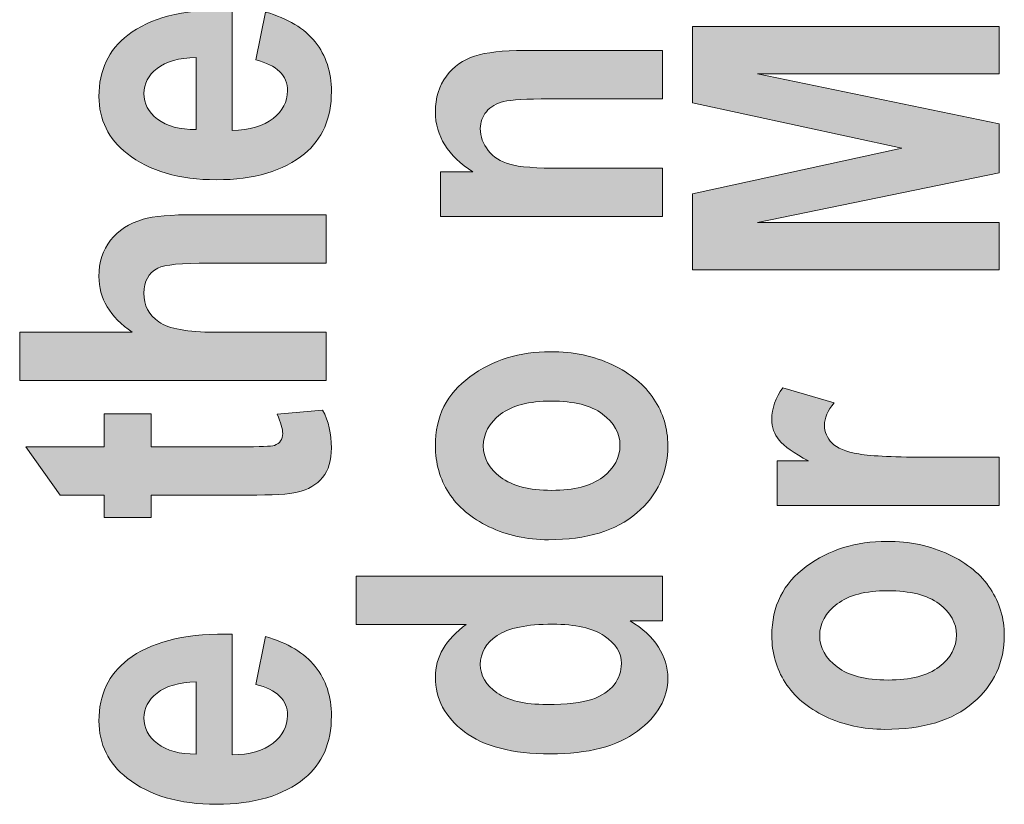
# Model space of a CAD drawing. Units: inches. Extents: x -211 to 509, y -294 to 392.
# Drawn here: x -90 to -84, y -266 to -261 of the extents above; entities that cross this region are included whole.
import ezdxf

# ---------------------------------------------------------------- set-up
doc = ezdxf.new("R2010")
doc.units = ezdxf.units.IN
doc.header["$MEASUREMENT"] = 0
doc.layers.add('Default', color=7, linetype='Continuous')

# ---------------------------------------------------------------- blocks, each defined once
blk = doc.blocks.new('block 2209')
at = {"layer": 'Default', "true_color": 0x231f20}
h = blk.add_hatch(color=179, dxfattribs=at)
h.dxf.hatch_style = 2
edge = h.paths.add_edge_path()
edge.add_spline(control_points=[(-88.331, -261.6185), (-88.331, -261.6185), (-88.2744, -261.3425), (-88.2744, -261.3425), (-88.1457, -261.3794), (-88.0503, -261.4369), (-87.9881, -261.5148), (-87.9257, -261.5933), (-87.8945, -261.6881), (-87.8945, -261.8), (-87.8945, -261.9551), (-87.9466, -262.075), (-88.0504, -262.1597), (-88.1712, -262.2596), (-88.3403, -262.3092), (-88.5577, -262.3092), (-88.7718, -262.3092), (-88.9434, -262.2589), (-89.0723, -262.1587), (-89.1809, -262.0736), (-89.2354, -261.9633), (-89.2354, -261.8283), (-89.2354, -261.6781), (-89.1797, -261.5603), (-89.0686, -261.4748), (-88.9415, -261.377), (-88.7539, -261.3281), (-88.5059, -261.3281), (-88.5059, -261.3281), (-88.4673, -261.3291), (-88.4673, -261.3291), (-88.4673, -261.3291), (-88.4673, -262.0247), (-88.4673, -262.0247), (-88.3657, -262.0233), (-88.2869, -262.0005), (-88.2313, -261.9564), (-88.1757, -261.9124), (-88.1478, -261.8596), (-88.1478, -261.7973), (-88.1478, -261.7081), (-88.2089, -261.6485), (-88.331, -261.6185)], knot_values=[0, 0, 0, 0, 1, 1, 1, 2, 2, 2, 3, 3, 3, 4, 4, 4, 5, 5, 5, 6, 6, 6, 7, 7, 7, 8, 8, 8, 9, 9, 9, 10, 10, 10, 11, 11, 11, 12, 12, 12, 13, 13, 13, 14, 14, 14, 14], degree=3, periodic=1)
edge = h.paths.add_edge_path()
edge.add_spline(control_points=[(-88.6747, -261.604), (-88.7748, -261.6064), (-88.85, -261.6278), (-88.9005, -261.6677), (-88.951, -261.7081), (-88.9761, -261.7559), (-88.9761, -261.8114), (-88.9761, -261.8703), (-88.95, -261.9196), (-88.8974, -261.9599), (-88.8442, -262.0005), (-88.7699, -262.0209), (-88.6747, -262.0198), (-88.6747, -262.0198), (-88.6747, -261.604), (-88.6747, -261.604)], knot_values=[0, 0, 0, 0, 1, 1, 1, 2, 2, 2, 3, 3, 3, 4, 4, 4, 5, 5, 5, 5], degree=3, periodic=1)
h = blk.add_hatch(color=179, dxfattribs=at)
h.dxf.hatch_style = 2
h.paths.add_polyline_path([(-84.0441, -262.8281), (-85.8118, -262.8281), (-85.8118, -262.3902), (-84.6048, -262.1266), (-85.8118, -261.8655), (-85.8118, -261.4256), (-84.0441, -261.4256), (-84.0441, -261.6981), (-85.4368, -261.6981), (-84.0441, -261.9868), (-84.0441, -262.2686), (-85.4368, -262.5552), (-84.0441, -262.5552)])
h = blk.add_hatch(color=179, dxfattribs=at)
h.dxf.hatch_style = 2
edge = h.paths.add_edge_path()
edge.add_spline(control_points=[(-85.9844, -261.5644), (-85.9844, -261.5644), (-85.9844, -261.8428), (-85.9844, -261.8428), (-85.9844, -261.8428), (-86.6386, -261.8428), (-86.6386, -261.8428), (-86.7699, -261.8428), (-86.8572, -261.8479), (-86.9006, -261.8586), (-86.944, -261.8689), (-86.9775, -261.8882), (-87.0009, -261.9168), (-87.0241, -261.9454), (-87.0359, -261.9778), (-87.0359, -262.014), (-87.0359, -262.0605), (-87.0207, -262.1029), (-86.9906, -262.1404), (-86.9604, -262.1783), (-86.9187, -262.2048), (-86.8657, -262.2203), (-86.8124, -262.2355), (-86.7124, -262.2431), (-86.5651, -262.2431), (-86.5651, -262.2431), (-85.9844, -262.2431), (-85.9844, -262.2431), (-85.9844, -262.2431), (-85.9844, -262.5214), (-85.9844, -262.5214), (-85.9844, -262.5214), (-87.265, -262.5214), (-87.265, -262.5214), (-87.265, -262.5214), (-87.265, -262.2638), (-87.265, -262.2638), (-87.265, -262.2638), (-87.0781, -262.2638), (-87.0781, -262.2638), (-87.1504, -262.2176), (-87.2047, -262.1659), (-87.2408, -262.1087), (-87.277, -262.0512), (-87.2951, -261.9875), (-87.2951, -261.9175), (-87.2951, -261.8366), (-87.2739, -261.7677), (-87.2317, -261.7118), (-87.1895, -261.656), (-87.1352, -261.6175), (-87.0688, -261.5961), (-87.0024, -261.5747), (-86.9065, -261.5644), (-86.7809, -261.5644), (-86.7809, -261.5644), (-85.9844, -261.5644), (-85.9844, -261.5644)], knot_values=[0, 0, 0, 0, 1, 1, 1, 2, 2, 2, 3, 3, 3, 4, 4, 4, 5, 5, 5, 6, 6, 6, 7, 7, 7, 8, 8, 8, 9, 9, 9, 10, 10, 10, 11, 11, 11, 12, 12, 12, 13, 13, 13, 14, 14, 14, 15, 15, 15, 16, 16, 16, 17, 17, 17, 18, 18, 18, 19, 19, 19, 19], degree=3, periodic=1)
h = blk.add_hatch(color=179, dxfattribs=at)
h.dxf.hatch_style = 2
edge = h.paths.add_edge_path()
edge.add_spline(control_points=[(-89.6924, -263.1884), (-89.6924, -263.1884), (-89.0437, -263.1884), (-89.0437, -263.1884), (-89.1079, -263.1443), (-89.156, -263.0954), (-89.1877, -263.0417), (-89.2195, -262.9886), (-89.2354, -262.9304), (-89.2354, -262.8677), (-89.2354, -262.784), (-89.2132, -262.7144), (-89.1691, -262.6579), (-89.1248, -262.6014), (-89.0619, -262.5614), (-88.9808, -262.5373), (-88.9212, -262.5194), (-88.8197, -262.5108), (-88.6766, -262.5108), (-88.6766, -262.5108), (-87.9247, -262.5108), (-87.9247, -262.5108), (-87.9247, -262.5108), (-87.9247, -262.7895), (-87.9247, -262.7895), (-87.9247, -262.7895), (-88.6018, -262.7895), (-88.6018, -262.7895), (-88.7589, -262.7895), (-88.8571, -262.7991), (-88.8964, -262.8191), (-88.9496, -262.8473), (-88.9761, -262.8949), (-88.9761, -262.9624), (-88.9761, -263.0337), (-88.9474, -263.0892), (-88.8898, -263.1292), (-88.8323, -263.1684), (-88.7246, -263.1884), (-88.5669, -263.1884), (-88.5669, -263.1884), (-87.9247, -263.1884), (-87.9247, -263.1884), (-87.9247, -263.1884), (-87.9247, -263.4668), (-87.9247, -263.4668), (-87.9247, -263.4668), (-89.6924, -263.4668), (-89.6924, -263.4668), (-89.6924, -263.4668), (-89.6924, -263.1884), (-89.6924, -263.1884)], knot_values=[0, 0, 0, 0, 1, 1, 1, 2, 2, 2, 3, 3, 3, 4, 4, 4, 5, 5, 5, 6, 6, 6, 7, 7, 7, 8, 8, 8, 9, 9, 9, 10, 10, 10, 11, 11, 11, 12, 12, 12, 13, 13, 13, 14, 14, 14, 15, 15, 15, 16, 16, 16, 17, 17, 17, 17], degree=3, periodic=1)
h = blk.add_hatch(color=179, dxfattribs=at)
h.dxf.hatch_style = 2
edge = h.paths.add_edge_path()
edge.add_spline(control_points=[(-86.6428, -264.3846), (-86.7685, -264.3846), (-86.8827, -264.3597), (-86.9859, -264.3098), (-87.0889, -264.2598), (-87.1663, -264.1951), (-87.2178, -264.1145), (-87.2693, -264.0338), (-87.2951, -263.9436), (-87.2951, -263.843), (-87.2951, -263.6742), (-87.2288, -263.5419), (-87.0963, -263.4454), (-86.9639, -263.349), (-86.8092, -263.3007), (-86.6319, -263.3007), (-86.4998, -263.3007), (-86.3806, -263.3255), (-86.2743, -263.3758), (-86.168, -263.4261), (-86.0881, -263.4923), (-86.0345, -263.5736), (-85.9811, -263.6552), (-85.9543, -263.7445), (-85.9543, -263.8419), (-85.9543, -263.998), (-86.0139, -264.1275), (-86.1331, -264.2302), (-86.2523, -264.3329), (-86.4221, -264.3846), (-86.6428, -264.3846)], knot_values=[0, 0, 0, 0, 1, 1, 1, 2, 2, 2, 3, 3, 3, 4, 4, 4, 5, 5, 5, 6, 6, 6, 7, 7, 7, 8, 8, 8, 9, 9, 9, 10, 10, 10, 10], degree=3, periodic=1)
edge = h.paths.add_edge_path()
edge.add_spline(control_points=[(-86.6247, -264.1), (-86.4948, -264.1), (-86.3966, -264.0745), (-86.3301, -264.0238), (-86.2636, -263.9732), (-86.2304, -263.9119), (-86.2304, -263.8402), (-86.2304, -263.7699), (-86.2638, -263.71), (-86.3308, -263.66), (-86.3977, -263.6101), (-86.4965, -263.5853), (-86.6271, -263.5853), (-86.7546, -263.5853), (-86.8517, -263.6104), (-86.9186, -263.6611), (-86.9856, -263.7121), (-87.019, -263.7727), (-87.019, -263.8437), (-87.019, -263.914), (-86.9856, -263.9739), (-86.9186, -264.0245), (-86.8517, -264.0748), (-86.7537, -264.1), (-86.6247, -264.1)], knot_values=[0, 0, 0, 0, 1, 1, 1, 2, 2, 2, 3, 3, 3, 4, 4, 4, 5, 5, 5, 6, 6, 6, 7, 7, 7, 8, 8, 8, 8], degree=3, periodic=1)
h = blk.add_hatch(color=179, dxfattribs=at)
h.dxf.hatch_style = 2
edge = h.paths.add_edge_path()
edge.add_spline(control_points=[(-84.0441, -263.9095), (-84.0441, -263.9095), (-84.0441, -264.1882), (-84.0441, -264.1882), (-84.0441, -264.1882), (-85.3247, -264.1882), (-85.3247, -264.1882), (-85.3247, -264.1882), (-85.3247, -263.9298), (-85.3247, -263.9298), (-85.3247, -263.9298), (-85.1426, -263.9298), (-85.1426, -263.9298), (-85.2279, -263.8857), (-85.2845, -263.8461), (-85.3126, -263.8113), (-85.3407, -263.7761), (-85.3548, -263.7358), (-85.3548, -263.69), (-85.3548, -263.6266), (-85.3335, -263.566), (-85.2909, -263.5081), (-85.2909, -263.5081), (-84.9955, -263.5949), (-84.9955, -263.5949), (-85.0325, -263.6404), (-85.051, -263.6838), (-85.051, -263.7252), (-85.051, -263.7637), (-85.0367, -263.7975), (-85.0081, -263.8268), (-84.9795, -263.8561), (-84.9278, -263.8774), (-84.853, -263.8902), (-84.7781, -263.9029), (-84.6405, -263.9095), (-84.4402, -263.9095), (-84.4402, -263.9095), (-84.0441, -263.9095), (-84.0441, -263.9095)], knot_values=[0, 0, 0, 0, 1, 1, 1, 2, 2, 2, 3, 3, 3, 4, 4, 4, 5, 5, 5, 6, 6, 6, 7, 7, 7, 8, 8, 8, 9, 9, 9, 10, 10, 10, 11, 11, 11, 12, 12, 12, 13, 13, 13, 13], degree=3, periodic=1)
h = blk.add_hatch(color=179, dxfattribs=at)
h.dxf.hatch_style = 2
edge = h.paths.add_edge_path()
edge.add_spline(control_points=[(-89.2052, -263.6597), (-89.2052, -263.6597), (-88.9351, -263.6597), (-88.9351, -263.6597), (-88.9351, -263.6597), (-88.9351, -263.8492), (-88.9351, -263.8492), (-88.9351, -263.8492), (-88.4182, -263.8492), (-88.4182, -263.8492), (-88.3064, -263.8492), (-88.2415, -263.8464), (-88.2237, -263.8409), (-88.1915, -263.8295), (-88.1755, -263.8065), (-88.1755, -263.772), (-88.1755, -263.7465), (-88.1863, -263.7093), (-88.2081, -263.6611), (-88.2081, -263.6611), (-87.9452, -263.637), (-87.9452, -263.637), (-87.9114, -263.701), (-87.8945, -263.7741), (-87.8945, -263.8554), (-87.8945, -263.926), (-87.9114, -263.9829), (-87.9452, -264.0252), (-87.9791, -264.0676), (-88.0277, -264.0965), (-88.0913, -264.111), (-88.1379, -264.122), (-88.233, -264.1275), (-88.3762, -264.1275), (-88.3762, -264.1275), (-88.9351, -264.1275), (-88.9351, -264.1275), (-88.9351, -264.1275), (-88.9351, -264.2557), (-88.9351, -264.2557), (-88.9351, -264.2557), (-89.2052, -264.2557), (-89.2052, -264.2557), (-89.2052, -264.2557), (-89.2052, -264.1275), (-89.2052, -264.1275), (-89.2052, -264.1275), (-89.4597, -264.1275), (-89.4597, -264.1275), (-89.4597, -264.1275), (-89.6574, -263.8492), (-89.6574, -263.8492), (-89.6574, -263.8492), (-89.2052, -263.8492), (-89.2052, -263.8492), (-89.2052, -263.8492), (-89.2052, -263.6597), (-89.2052, -263.6597)], knot_values=[0, 0, 0, 0, 1, 1, 1, 2, 2, 2, 3, 3, 3, 4, 4, 4, 5, 5, 5, 6, 6, 6, 7, 7, 7, 8, 8, 8, 9, 9, 9, 10, 10, 10, 11, 11, 11, 12, 12, 12, 13, 13, 13, 14, 14, 14, 15, 15, 15, 16, 16, 16, 17, 17, 17, 18, 18, 18, 19, 19, 19, 19], degree=3, periodic=1)
h = blk.add_hatch(color=179, dxfattribs=at)
h.dxf.hatch_style = 2
edge = h.paths.add_edge_path()
edge.add_spline(control_points=[(-84.7025, -265.478), (-84.8282, -265.478), (-84.9424, -265.4532), (-85.0456, -265.4036), (-85.1486, -265.3537), (-85.226, -265.2885), (-85.2775, -265.2079), (-85.329, -265.1277), (-85.3548, -265.0371), (-85.3548, -264.9368), (-85.3548, -264.768), (-85.2885, -264.6354), (-85.156, -264.5389), (-85.0236, -264.4424), (-84.8689, -264.3942), (-84.6916, -264.3942), (-84.5595, -264.3942), (-84.4403, -264.4193), (-84.334, -264.4696), (-84.2278, -264.5196), (-84.1478, -264.5857), (-84.0943, -264.6674), (-84.0409, -264.749), (-84.014, -264.8383), (-84.014, -264.9358), (-84.014, -265.0915), (-84.0736, -265.221), (-84.1928, -265.3237), (-84.312, -265.4267), (-84.4818, -265.478), (-84.7025, -265.478)], knot_values=[0, 0, 0, 0, 1, 1, 1, 2, 2, 2, 3, 3, 3, 4, 4, 4, 5, 5, 5, 6, 6, 6, 7, 7, 7, 8, 8, 8, 9, 9, 9, 10, 10, 10, 10], degree=3, periodic=1)
edge = h.paths.add_edge_path()
edge.add_spline(control_points=[(-84.6844, -265.1935), (-84.5545, -265.1935), (-84.4563, -265.1683), (-84.3899, -265.1177), (-84.3234, -265.0667), (-84.2901, -265.0054), (-84.2901, -264.9337), (-84.2901, -264.8638), (-84.3235, -264.8035), (-84.3905, -264.7539), (-84.4574, -264.7036), (-84.5563, -264.6788), (-84.6868, -264.6788), (-84.8143, -264.6788), (-84.9114, -264.7043), (-84.9783, -264.7549), (-85.0453, -264.8055), (-85.0787, -264.8665), (-85.0787, -264.9375), (-85.0787, -265.0074), (-85.0453, -265.0677), (-84.9783, -265.1184), (-84.9114, -265.1687), (-84.8134, -265.1935), (-84.6844, -265.1935)], knot_values=[0, 0, 0, 0, 1, 1, 1, 2, 2, 2, 3, 3, 3, 4, 4, 4, 5, 5, 5, 6, 6, 6, 7, 7, 7, 8, 8, 8, 8], degree=3, periodic=1)
h = blk.add_hatch(color=179, dxfattribs=at)
h.dxf.hatch_style = 2
edge = h.paths.add_edge_path()
edge.add_spline(control_points=[(-85.9844, -264.5944), (-85.9844, -264.5944), (-85.9844, -264.8524), (-85.9844, -264.8524), (-85.9844, -264.8524), (-86.1725, -264.8524), (-86.1725, -264.8524), (-86.1002, -264.8951), (-86.0457, -264.9454), (-86.0092, -265.0033), (-85.9725, -265.0612), (-85.9543, -265.1204), (-85.9543, -265.1817), (-85.9543, -265.2989), (-86.0128, -265.4012), (-86.13, -265.4884), (-86.2473, -265.5759), (-86.4145, -265.6193), (-86.6319, -265.6193), (-86.851, -265.6193), (-87.0162, -265.5766), (-87.1278, -265.4918), (-87.2393, -265.4064), (-87.2951, -265.3016), (-87.2951, -265.1776), (-87.2951, -265.119), (-87.2803, -265.0639), (-87.2505, -265.0129), (-87.2207, -264.9619), (-87.1761, -264.9154), (-87.1166, -264.8731), (-87.1166, -264.8731), (-87.7521, -264.8731), (-87.7521, -264.8731), (-87.7521, -264.8731), (-87.7521, -264.5944), (-87.7521, -264.5944), (-87.7521, -264.5944), (-85.9844, -264.5944), (-85.9844, -264.5944)], knot_values=[0, 0, 0, 0, 1, 1, 1, 2, 2, 2, 3, 3, 3, 4, 4, 4, 5, 5, 5, 6, 6, 6, 7, 7, 7, 8, 8, 8, 9, 9, 9, 10, 10, 10, 11, 11, 11, 12, 12, 12, 13, 13, 13, 13], degree=3, periodic=1)
edge = h.paths.add_edge_path()
edge.add_spline(control_points=[(-86.6524, -265.3347), (-86.5363, -265.3347), (-86.4498, -265.3251), (-86.393, -265.3051), (-86.3362, -265.2858), (-86.2934, -265.2575), (-86.2648, -265.221), (-86.2363, -265.1845), (-86.222, -265.1435), (-86.222, -265.0977), (-86.222, -265.0371), (-86.255, -264.984), (-86.3212, -264.9392), (-86.3871, -264.8941), (-86.4867, -264.8717), (-86.6199, -264.8717), (-86.7673, -264.8717), (-86.8736, -264.8934), (-86.9385, -264.9371), (-87.0035, -264.9809), (-87.0359, -265.0364), (-87.0359, -265.1039), (-87.0359, -265.168), (-87.004, -265.2224), (-86.9403, -265.2672), (-86.8767, -265.3123), (-86.7807, -265.3347), (-86.6524, -265.3347)], knot_values=[0, 0, 0, 0, 1, 1, 1, 2, 2, 2, 3, 3, 3, 4, 4, 4, 5, 5, 5, 6, 6, 6, 7, 7, 7, 8, 8, 8, 9, 9, 9, 9], degree=3, periodic=1)
h = blk.add_hatch(color=179, dxfattribs=at)
h.dxf.hatch_style = 2
edge = h.paths.add_edge_path()
edge.add_spline(control_points=[(-88.331, -265.219), (-88.331, -265.219), (-88.2744, -264.9427), (-88.2744, -264.9427), (-88.1457, -264.9799), (-88.0503, -265.0374), (-87.9881, -265.1156), (-87.9257, -265.1935), (-87.8945, -265.2885), (-87.8945, -265.4002), (-87.8945, -265.5559), (-87.9466, -265.6758), (-88.0504, -265.7602), (-88.1712, -265.8597), (-88.3403, -265.91), (-88.5577, -265.91), (-88.7718, -265.91), (-88.9434, -265.8597), (-89.0723, -265.7591), (-89.1809, -265.6737), (-89.2354, -265.5638), (-89.2354, -265.4288), (-89.2354, -265.2782), (-89.1797, -265.1607), (-89.0686, -265.0756), (-88.9415, -264.9775), (-88.7539, -264.9282), (-88.5059, -264.9282), (-88.5059, -264.9282), (-88.4673, -264.9296), (-88.4673, -264.9296), (-88.4673, -264.9296), (-88.4673, -265.6255), (-88.4673, -265.6255), (-88.3657, -265.6238), (-88.2869, -265.6007), (-88.2313, -265.5569), (-88.1757, -265.5132), (-88.1478, -265.4601), (-88.1478, -265.3981), (-88.1478, -265.3085), (-88.2089, -265.2486), (-88.331, -265.219)], knot_values=[0, 0, 0, 0, 1, 1, 1, 2, 2, 2, 3, 3, 3, 4, 4, 4, 5, 5, 5, 6, 6, 6, 7, 7, 7, 8, 8, 8, 9, 9, 9, 10, 10, 10, 11, 11, 11, 12, 12, 12, 13, 13, 13, 14, 14, 14, 14], degree=3, periodic=1)
edge = h.paths.add_edge_path()
edge.add_spline(control_points=[(-88.6747, -265.2045), (-88.7748, -265.2069), (-88.85, -265.2283), (-88.9005, -265.2686), (-88.951, -265.3085), (-88.9761, -265.3564), (-88.9761, -265.4119), (-88.9761, -265.4704), (-88.95, -265.5201), (-88.8974, -265.56), (-88.8442, -265.6014), (-88.7699, -265.6213), (-88.6747, -265.6207), (-88.6747, -265.6207), (-88.6747, -265.2045), (-88.6747, -265.2045)], knot_values=[0, 0, 0, 0, 1, 1, 1, 2, 2, 2, 3, 3, 3, 4, 4, 4, 5, 5, 5, 5], degree=3, periodic=1)
at = {"layer": 'Default', "lineweight": 0}
blk.add_lwpolyline([(-84.0441, -262.8281), (-85.8118, -262.8281), (-85.8118, -262.3902), (-84.6048, -262.1266), (-85.8118, -261.8655), (-85.8118, -261.4256), (-84.0441, -261.4256), (-84.0441, -261.6981), (-85.4368, -261.6981), (-84.0441, -261.9868), (-84.0441, -262.2686), (-85.4368, -262.5552), (-84.0441, -262.5552), (-84.0441, -262.8281)], dxfattribs=at)
for points, knots in [([(-88.331, -261.6185), (-88.331, -261.6185), (-88.2744, -261.3425), (-88.2744, -261.3425), (-88.1457, -261.3794), (-88.0503, -261.4369), (-87.9881, -261.5148), (-87.9257, -261.5933), (-87.8945, -261.6881), (-87.8945, -261.8), (-87.8945, -261.9551), (-87.9466, -262.075), (-88.0504, -262.1597), (-88.1712, -262.2596), (-88.3403, -262.3092), (-88.5577, -262.3092), (-88.7718, -262.3092), (-88.9434, -262.2589), (-89.0723, -262.1587), (-89.1809, -262.0736), (-89.2354, -261.9633), (-89.2354, -261.8283), (-89.2354, -261.6781), (-89.1797, -261.5603), (-89.0686, -261.4748), (-88.9415, -261.377), (-88.7539, -261.3281), (-88.5059, -261.3281), (-88.5059, -261.3281), (-88.4673, -261.3291), (-88.4673, -261.3291), (-88.4673, -261.3291), (-88.4673, -262.0247), (-88.4673, -262.0247), (-88.3657, -262.0233), (-88.2869, -262.0005), (-88.2313, -261.9564), (-88.1757, -261.9124), (-88.1478, -261.8596), (-88.1478, -261.7973), (-88.1478, -261.7081), (-88.2089, -261.6485), (-88.331, -261.6185)], [0, 0, 0, 0, 1, 1, 1, 2, 2, 2, 3, 3, 3, 4, 4, 4, 5, 5, 5, 6, 6, 6, 7, 7, 7, 8, 8, 8, 9, 9, 9, 10, 10, 10, 11, 11, 11, 12, 12, 12, 13, 13, 13, 14, 14, 14, 14]), ([(-85.9844, -261.5644), (-85.9844, -261.5644), (-85.9844, -261.8428), (-85.9844, -261.8428), (-85.9844, -261.8428), (-86.6386, -261.8428), (-86.6386, -261.8428), (-86.7699, -261.8428), (-86.8572, -261.8479), (-86.9006, -261.8586), (-86.944, -261.8689), (-86.9775, -261.8882), (-87.0009, -261.9168), (-87.0241, -261.9454), (-87.0359, -261.9778), (-87.0359, -262.014), (-87.0359, -262.0605), (-87.0207, -262.1029), (-86.9906, -262.1404), (-86.9604, -262.1783), (-86.9187, -262.2048), (-86.8657, -262.2203), (-86.8124, -262.2355), (-86.7124, -262.2431), (-86.5651, -262.2431), (-86.5651, -262.2431), (-85.9844, -262.2431), (-85.9844, -262.2431), (-85.9844, -262.2431), (-85.9844, -262.5214), (-85.9844, -262.5214), (-85.9844, -262.5214), (-87.265, -262.5214), (-87.265, -262.5214), (-87.265, -262.5214), (-87.265, -262.2638), (-87.265, -262.2638), (-87.265, -262.2638), (-87.0781, -262.2638), (-87.0781, -262.2638), (-87.1504, -262.2176), (-87.2047, -262.1659), (-87.2408, -262.1087), (-87.277, -262.0512), (-87.2951, -261.9875), (-87.2951, -261.9175), (-87.2951, -261.8366), (-87.2739, -261.7677), (-87.2317, -261.7118), (-87.1895, -261.656), (-87.1352, -261.6175), (-87.0688, -261.5961), (-87.0024, -261.5747), (-86.9065, -261.5644), (-86.7809, -261.5644), (-86.7809, -261.5644), (-85.9844, -261.5644), (-85.9844, -261.5644)], [0, 0, 0, 0, 1, 1, 1, 2, 2, 2, 3, 3, 3, 4, 4, 4, 5, 5, 5, 6, 6, 6, 7, 7, 7, 8, 8, 8, 9, 9, 9, 10, 10, 10, 11, 11, 11, 12, 12, 12, 13, 13, 13, 14, 14, 14, 15, 15, 15, 16, 16, 16, 17, 17, 17, 18, 18, 18, 19, 19, 19, 19]), ([(-88.6747, -261.604), (-88.7748, -261.6064), (-88.85, -261.6278), (-88.9005, -261.6677), (-88.951, -261.7081), (-88.9761, -261.7559), (-88.9761, -261.8114), (-88.9761, -261.8703), (-88.95, -261.9196), (-88.8974, -261.9599), (-88.8442, -262.0005), (-88.7699, -262.0209), (-88.6747, -262.0198), (-88.6747, -262.0198), (-88.6747, -261.604), (-88.6747, -261.604)], [0, 0, 0, 0, 1, 1, 1, 2, 2, 2, 3, 3, 3, 4, 4, 4, 5, 5, 5, 5]), ([(-89.6924, -263.1884), (-89.6924, -263.1884), (-89.0437, -263.1884), (-89.0437, -263.1884), (-89.1079, -263.1443), (-89.156, -263.0954), (-89.1877, -263.0417), (-89.2195, -262.9886), (-89.2354, -262.9304), (-89.2354, -262.8677), (-89.2354, -262.784), (-89.2132, -262.7144), (-89.1691, -262.6579), (-89.1248, -262.6014), (-89.0619, -262.5614), (-88.9808, -262.5373), (-88.9212, -262.5194), (-88.8197, -262.5108), (-88.6766, -262.5108), (-88.6766, -262.5108), (-87.9247, -262.5108), (-87.9247, -262.5108), (-87.9247, -262.5108), (-87.9247, -262.7895), (-87.9247, -262.7895), (-87.9247, -262.7895), (-88.6018, -262.7895), (-88.6018, -262.7895), (-88.7589, -262.7895), (-88.8571, -262.7991), (-88.8964, -262.8191), (-88.9496, -262.8473), (-88.9761, -262.8949), (-88.9761, -262.9624), (-88.9761, -263.0337), (-88.9474, -263.0892), (-88.8898, -263.1292), (-88.8323, -263.1684), (-88.7246, -263.1884), (-88.5669, -263.1884), (-88.5669, -263.1884), (-87.9247, -263.1884), (-87.9247, -263.1884), (-87.9247, -263.1884), (-87.9247, -263.4668), (-87.9247, -263.4668), (-87.9247, -263.4668), (-89.6924, -263.4668), (-89.6924, -263.4668), (-89.6924, -263.4668), (-89.6924, -263.1884), (-89.6924, -263.1884)], [0, 0, 0, 0, 1, 1, 1, 2, 2, 2, 3, 3, 3, 4, 4, 4, 5, 5, 5, 6, 6, 6, 7, 7, 7, 8, 8, 8, 9, 9, 9, 10, 10, 10, 11, 11, 11, 12, 12, 12, 13, 13, 13, 14, 14, 14, 15, 15, 15, 16, 16, 16, 17, 17, 17, 17]), ([(-86.6428, -264.3846), (-86.7685, -264.3846), (-86.8827, -264.3597), (-86.9859, -264.3098), (-87.0889, -264.2598), (-87.1663, -264.1951), (-87.2178, -264.1145), (-87.2693, -264.0338), (-87.2951, -263.9436), (-87.2951, -263.843), (-87.2951, -263.6742), (-87.2288, -263.5419), (-87.0963, -263.4454), (-86.9639, -263.349), (-86.8092, -263.3007), (-86.6319, -263.3007), (-86.4998, -263.3007), (-86.3806, -263.3255), (-86.2743, -263.3758), (-86.168, -263.4261), (-86.0881, -263.4923), (-86.0345, -263.5736), (-85.9811, -263.6552), (-85.9543, -263.7445), (-85.9543, -263.8419), (-85.9543, -263.998), (-86.0139, -264.1275), (-86.1331, -264.2302), (-86.2523, -264.3329), (-86.4221, -264.3846), (-86.6428, -264.3846)], [0, 0, 0, 0, 1, 1, 1, 2, 2, 2, 3, 3, 3, 4, 4, 4, 5, 5, 5, 6, 6, 6, 7, 7, 7, 8, 8, 8, 9, 9, 9, 10, 10, 10, 10]), ([(-84.0441, -263.9095), (-84.0441, -263.9095), (-84.0441, -264.1882), (-84.0441, -264.1882), (-84.0441, -264.1882), (-85.3247, -264.1882), (-85.3247, -264.1882), (-85.3247, -264.1882), (-85.3247, -263.9298), (-85.3247, -263.9298), (-85.3247, -263.9298), (-85.1426, -263.9298), (-85.1426, -263.9298), (-85.2279, -263.8857), (-85.2845, -263.8461), (-85.3126, -263.8113), (-85.3407, -263.7761), (-85.3548, -263.7358), (-85.3548, -263.69), (-85.3548, -263.6266), (-85.3335, -263.566), (-85.2909, -263.5081), (-85.2909, -263.5081), (-84.9955, -263.5949), (-84.9955, -263.5949), (-85.0325, -263.6404), (-85.051, -263.6838), (-85.051, -263.7252), (-85.051, -263.7637), (-85.0367, -263.7975), (-85.0081, -263.8268), (-84.9795, -263.8561), (-84.9278, -263.8774), (-84.853, -263.8902), (-84.7781, -263.9029), (-84.6405, -263.9095), (-84.4402, -263.9095), (-84.4402, -263.9095), (-84.0441, -263.9095), (-84.0441, -263.9095)], [0, 0, 0, 0, 1, 1, 1, 2, 2, 2, 3, 3, 3, 4, 4, 4, 5, 5, 5, 6, 6, 6, 7, 7, 7, 8, 8, 8, 9, 9, 9, 10, 10, 10, 11, 11, 11, 12, 12, 12, 13, 13, 13, 13]), ([(-86.6247, -264.1), (-86.4948, -264.1), (-86.3966, -264.0745), (-86.3301, -264.0238), (-86.2636, -263.9732), (-86.2304, -263.9119), (-86.2304, -263.8402), (-86.2304, -263.7699), (-86.2638, -263.71), (-86.3308, -263.66), (-86.3977, -263.6101), (-86.4965, -263.5853), (-86.6271, -263.5853), (-86.7546, -263.5853), (-86.8517, -263.6104), (-86.9186, -263.6611), (-86.9856, -263.7121), (-87.019, -263.7727), (-87.019, -263.8437), (-87.019, -263.914), (-86.9856, -263.9739), (-86.9186, -264.0245), (-86.8517, -264.0748), (-86.7537, -264.1), (-86.6247, -264.1)], [0, 0, 0, 0, 1, 1, 1, 2, 2, 2, 3, 3, 3, 4, 4, 4, 5, 5, 5, 6, 6, 6, 7, 7, 7, 8, 8, 8, 8]), ([(-89.2052, -263.6597), (-89.2052, -263.6597), (-88.9351, -263.6597), (-88.9351, -263.6597), (-88.9351, -263.6597), (-88.9351, -263.8492), (-88.9351, -263.8492), (-88.9351, -263.8492), (-88.4182, -263.8492), (-88.4182, -263.8492), (-88.3064, -263.8492), (-88.2415, -263.8464), (-88.2237, -263.8409), (-88.1915, -263.8295), (-88.1755, -263.8065), (-88.1755, -263.772), (-88.1755, -263.7465), (-88.1863, -263.7093), (-88.2081, -263.6611), (-88.2081, -263.6611), (-87.9452, -263.637), (-87.9452, -263.637), (-87.9114, -263.701), (-87.8945, -263.7741), (-87.8945, -263.8554), (-87.8945, -263.926), (-87.9114, -263.9829), (-87.9452, -264.0252), (-87.9791, -264.0676), (-88.0277, -264.0965), (-88.0913, -264.111), (-88.1379, -264.122), (-88.233, -264.1275), (-88.3762, -264.1275), (-88.3762, -264.1275), (-88.9351, -264.1275), (-88.9351, -264.1275), (-88.9351, -264.1275), (-88.9351, -264.2557), (-88.9351, -264.2557), (-88.9351, -264.2557), (-89.2052, -264.2557), (-89.2052, -264.2557), (-89.2052, -264.2557), (-89.2052, -264.1275), (-89.2052, -264.1275), (-89.2052, -264.1275), (-89.4597, -264.1275), (-89.4597, -264.1275), (-89.4597, -264.1275), (-89.6574, -263.8492), (-89.6574, -263.8492), (-89.6574, -263.8492), (-89.2052, -263.8492), (-89.2052, -263.8492), (-89.2052, -263.8492), (-89.2052, -263.6597), (-89.2052, -263.6597)], [0, 0, 0, 0, 1, 1, 1, 2, 2, 2, 3, 3, 3, 4, 4, 4, 5, 5, 5, 6, 6, 6, 7, 7, 7, 8, 8, 8, 9, 9, 9, 10, 10, 10, 11, 11, 11, 12, 12, 12, 13, 13, 13, 14, 14, 14, 15, 15, 15, 16, 16, 16, 17, 17, 17, 18, 18, 18, 19, 19, 19, 19]), ([(-84.7025, -265.478), (-84.8282, -265.478), (-84.9424, -265.4532), (-85.0456, -265.4036), (-85.1486, -265.3537), (-85.226, -265.2885), (-85.2775, -265.2079), (-85.329, -265.1277), (-85.3548, -265.0371), (-85.3548, -264.9368), (-85.3548, -264.768), (-85.2885, -264.6354), (-85.156, -264.5389), (-85.0236, -264.4424), (-84.8689, -264.3942), (-84.6916, -264.3942), (-84.5595, -264.3942), (-84.4403, -264.4193), (-84.334, -264.4696), (-84.2278, -264.5196), (-84.1478, -264.5857), (-84.0943, -264.6674), (-84.0409, -264.749), (-84.014, -264.8383), (-84.014, -264.9358), (-84.014, -265.0915), (-84.0736, -265.221), (-84.1928, -265.3237), (-84.312, -265.4267), (-84.4818, -265.478), (-84.7025, -265.478)], [0, 0, 0, 0, 1, 1, 1, 2, 2, 2, 3, 3, 3, 4, 4, 4, 5, 5, 5, 6, 6, 6, 7, 7, 7, 8, 8, 8, 9, 9, 9, 10, 10, 10, 10]), ([(-85.9844, -264.5944), (-85.9844, -264.5944), (-85.9844, -264.8524), (-85.9844, -264.8524), (-85.9844, -264.8524), (-86.1725, -264.8524), (-86.1725, -264.8524), (-86.1002, -264.8951), (-86.0457, -264.9454), (-86.0092, -265.0033), (-85.9725, -265.0612), (-85.9543, -265.1204), (-85.9543, -265.1817), (-85.9543, -265.2989), (-86.0128, -265.4012), (-86.13, -265.4884), (-86.2473, -265.5759), (-86.4145, -265.6193), (-86.6319, -265.6193), (-86.851, -265.6193), (-87.0162, -265.5766), (-87.1278, -265.4918), (-87.2393, -265.4064), (-87.2951, -265.3016), (-87.2951, -265.1776), (-87.2951, -265.119), (-87.2803, -265.0639), (-87.2505, -265.0129), (-87.2207, -264.9619), (-87.1761, -264.9154), (-87.1166, -264.8731), (-87.1166, -264.8731), (-87.7521, -264.8731), (-87.7521, -264.8731), (-87.7521, -264.8731), (-87.7521, -264.5944), (-87.7521, -264.5944), (-87.7521, -264.5944), (-85.9844, -264.5944), (-85.9844, -264.5944)], [0, 0, 0, 0, 1, 1, 1, 2, 2, 2, 3, 3, 3, 4, 4, 4, 5, 5, 5, 6, 6, 6, 7, 7, 7, 8, 8, 8, 9, 9, 9, 10, 10, 10, 11, 11, 11, 12, 12, 12, 13, 13, 13, 13]), ([(-84.6844, -265.1935), (-84.5545, -265.1935), (-84.4563, -265.1683), (-84.3899, -265.1177), (-84.3234, -265.0667), (-84.2901, -265.0054), (-84.2901, -264.9337), (-84.2901, -264.8638), (-84.3235, -264.8035), (-84.3905, -264.7539), (-84.4574, -264.7036), (-84.5563, -264.6788), (-84.6868, -264.6788), (-84.8143, -264.6788), (-84.9114, -264.7043), (-84.9783, -264.7549), (-85.0453, -264.8055), (-85.0787, -264.8665), (-85.0787, -264.9375), (-85.0787, -265.0074), (-85.0453, -265.0677), (-84.9783, -265.1184), (-84.9114, -265.1687), (-84.8134, -265.1935), (-84.6844, -265.1935)], [0, 0, 0, 0, 1, 1, 1, 2, 2, 2, 3, 3, 3, 4, 4, 4, 5, 5, 5, 6, 6, 6, 7, 7, 7, 8, 8, 8, 8]), ([(-86.6524, -265.3347), (-86.5363, -265.3347), (-86.4498, -265.3251), (-86.393, -265.3051), (-86.3362, -265.2858), (-86.2934, -265.2575), (-86.2648, -265.221), (-86.2363, -265.1845), (-86.222, -265.1435), (-86.222, -265.0977), (-86.222, -265.0371), (-86.255, -264.984), (-86.3212, -264.9392), (-86.3871, -264.8941), (-86.4867, -264.8717), (-86.6199, -264.8717), (-86.7673, -264.8717), (-86.8736, -264.8934), (-86.9385, -264.9371), (-87.0035, -264.9809), (-87.0359, -265.0364), (-87.0359, -265.1039), (-87.0359, -265.168), (-87.004, -265.2224), (-86.9403, -265.2672), (-86.8767, -265.3123), (-86.7807, -265.3347), (-86.6524, -265.3347)], [0, 0, 0, 0, 1, 1, 1, 2, 2, 2, 3, 3, 3, 4, 4, 4, 5, 5, 5, 6, 6, 6, 7, 7, 7, 8, 8, 8, 9, 9, 9, 9]), ([(-88.331, -265.219), (-88.331, -265.219), (-88.2744, -264.9427), (-88.2744, -264.9427), (-88.1457, -264.9799), (-88.0503, -265.0374), (-87.9881, -265.1156), (-87.9257, -265.1935), (-87.8945, -265.2885), (-87.8945, -265.4002), (-87.8945, -265.5559), (-87.9466, -265.6758), (-88.0504, -265.7602), (-88.1712, -265.8597), (-88.3403, -265.91), (-88.5577, -265.91), (-88.7718, -265.91), (-88.9434, -265.8597), (-89.0723, -265.7591), (-89.1809, -265.6737), (-89.2354, -265.5638), (-89.2354, -265.4288), (-89.2354, -265.2782), (-89.1797, -265.1607), (-89.0686, -265.0756), (-88.9415, -264.9775), (-88.7539, -264.9282), (-88.5059, -264.9282), (-88.5059, -264.9282), (-88.4673, -264.9296), (-88.4673, -264.9296), (-88.4673, -264.9296), (-88.4673, -265.6255), (-88.4673, -265.6255), (-88.3657, -265.6238), (-88.2869, -265.6007), (-88.2313, -265.5569), (-88.1757, -265.5132), (-88.1478, -265.4601), (-88.1478, -265.3981), (-88.1478, -265.3085), (-88.2089, -265.2486), (-88.331, -265.219)], [0, 0, 0, 0, 1, 1, 1, 2, 2, 2, 3, 3, 3, 4, 4, 4, 5, 5, 5, 6, 6, 6, 7, 7, 7, 8, 8, 8, 9, 9, 9, 10, 10, 10, 11, 11, 11, 12, 12, 12, 13, 13, 13, 14, 14, 14, 14]), ([(-88.6747, -265.2045), (-88.7748, -265.2069), (-88.85, -265.2283), (-88.9005, -265.2686), (-88.951, -265.3085), (-88.9761, -265.3564), (-88.9761, -265.4119), (-88.9761, -265.4704), (-88.95, -265.5201), (-88.8974, -265.56), (-88.8442, -265.6014), (-88.7699, -265.6213), (-88.6747, -265.6207), (-88.6747, -265.6207), (-88.6747, -265.2045), (-88.6747, -265.2045)], [0, 0, 0, 0, 1, 1, 1, 2, 2, 2, 3, 3, 3, 4, 4, 4, 5, 5, 5, 5])]:
    blk.add_open_spline(points, degree=3, knots=knots, dxfattribs=at)

msp = doc.modelspace()

# ---------------------------------------------------------------- block references
at = {"layer": 'Default'}
msp.add_blockref('block 2209', (0, 0), dxfattribs=at)

doc.saveas('drawing.dxf')
